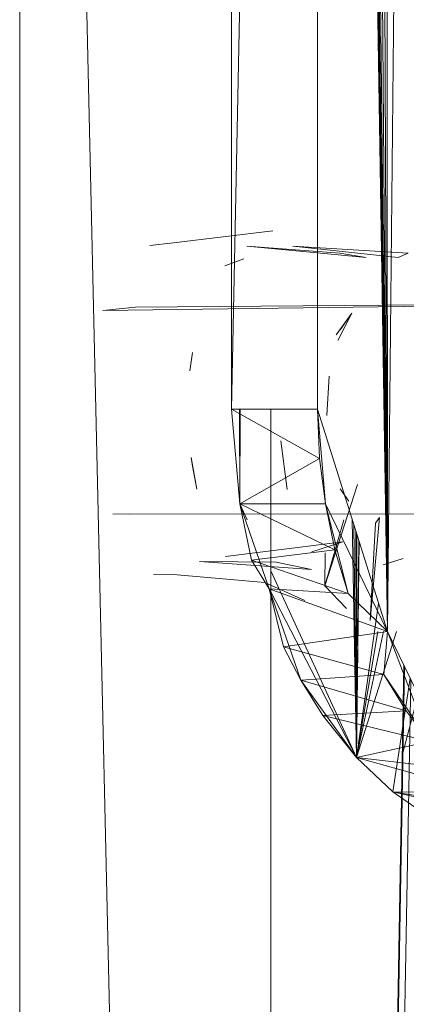
# Model space of a CAD drawing. Units: inches. Extents: x 6313 to 12539, y -3 to 1604.
# Drawn here: x 9453 to 9472, y 336 to 383 of the extents above; entities that cross this region are included whole.
import ezdxf

# ---------------------------------------------------------------- set-up
doc = ezdxf.new("R2010")
doc.units = ezdxf.units.IN
doc.header["$MEASUREMENT"] = 0

msp = doc.modelspace()

# ---------------------------------------------------------------- linework, layer by layer
at = {"lineweight": 9}
for p, q in [((9470.591, 576.919), (9470.648, 353.793)), ((9469.77, 575.323), (9470.648, 353.793)), ((9468.943, 573.329), (9470.648, 353.793)), ((9470.648, 353.793), (9468.279, 571.228)), ((9470.648, 353.793), (9467.837, 569.306)), ((9470.648, 353.793), (9467.505, 567.044)), ((9463.312, 364.248), (9463.41, 566.56)), ((9463.312, 364.248), (9463.312, 564.248)), ((9467.36, 564.248), (9463.312, 364.248)), ((9467.36, 364.248), (9467.36, 564.248)), ((9467.36, 564.248), (9470.648, 353.793)), ((9472.729, 554.543), (9470.648, 353.793)), ((9453.354, 84.901), (9453.354, 520.915)), ((9463.316, 84.901), (9453.354, 520.915)), ((9465.253, 372.648), (9460.583, 372.083)), ((9459.48, 371.948), (9460.583, 372.083)), ((9469.646, 371.393), (9464.042, 371.931)), ((9464.042, 371.931), (9468.412, 371.598)), ((9471.158, 371.393), (9466.195, 371.931)), ((9466.195, 371.931), (9471.628, 371.598)), ((9469.646, 371.393), (9468.412, 371.598)), ((9471.158, 371.393), (9471.628, 371.598)), ((9463, 370.995), (9463.889, 371.332)), ((9483.361, 369.234), (9457.257, 368.902)), ((9458.796, 369.059), (9457.257, 368.902)), ((9483.361, 369.234), (9458.796, 369.059)), ((9468.977, 368.768), (9468.235, 367.754)), ((9468.977, 368.768), (9468.317, 367.485)), ((9468.841, 368.57), (9468.429, 367.985)), ((9461.477, 366.923), (9461.35, 366.052)), ((9467.909, 365.812), (9467.801, 363.95)), ((9463.312, 364.248), (9463.702, 359.804)), ((9467.36, 364.248), (9463.312, 364.248)), ((9463.312, 364.248), (9467.459, 361.936)), ((9463.702, 359.804), (9463.695, 364.248)), ((9463.73, 364.248), (9463.702, 359.804)), ((9463.702, 359.804), (9463.702, 364.248)), ((9465.159, 84.901), (9465.159, 364.248)), ((9467.36, 364.248), (9470.648, 353.793)), ((9467.36, 364.248), (9467.459, 361.936)), ((9467.36, 364.248), (9467.733, 359.799)), ((9465.631, 362.761), (9465.933, 360.48)), ((9461.477, 361.573), (9461.416, 361.974)), ((9461.69, 360.486), (9461.416, 361.974)), ((9467.459, 361.936), (9463.702, 359.804)), ((9467.459, 361.936), (9467.733, 359.799)), ((9461.477, 361.573), (9461.69, 360.486)), ((9467.712, 355.948), (9469.248, 360.707)), ((9468.841, 359.926), (9468.429, 360.511)), ((9464.263, 357.147), (9463.702, 359.804)), ((9467.733, 359.799), (9463.702, 359.804)), ((9468.183, 357.634), (9463.702, 359.804)), ((9464.05, 359.048), (9463.702, 359.804)), ((9465.087, 355.795), (9463.702, 359.804)), ((9470.648, 353.793), (9467.733, 359.799)), ((9467.733, 359.799), (9468.183, 357.634)), ((9467.733, 359.799), (9468.803, 355.572)), ((9483.998, 359.339), (9457.736, 359.318)), ((9483.084, 359.339), (9458.541, 359.318)), ((9469.837, 354.317), (9470.274, 359.157)), ((9470.092, 358.886), (9470.274, 359.157)), ((9468.592, 359.048), (9467.712, 355.948)), ((9469.196, 347.87), (9468.991, 359.048)), ((9469.196, 347.87), (9469.063, 358.833)), ((9470.092, 358.886), (9469.837, 354.317)), ((9470.092, 358.886), (9469.837, 354.317)), ((9469.165, 358.507), (9469.196, 347.87)), ((9469.217, 358.342), (9469.196, 347.87)), ((9468.558, 358.012), (9463.027, 357.325)), ((9468.558, 358.012), (9467.09, 357.543)), ((9469.31, 358.047), (9469.196, 347.87)), ((9469.314, 358.033), (9469.196, 347.87)), ((9469.314, 358.033), (9469.196, 347.87)), ((9468.183, 357.634), (9464.263, 357.147)), ((9467.722, 357.49), (9467.712, 355.948)), ((9468.183, 357.634), (9468.803, 355.572)), ((9470.456, 356.934), (9471.387, 357.223)), ((9467.074, 356.715), (9461.817, 357.082)), ((9465.42, 357.058), (9461.817, 357.082)), ((9465.087, 355.795), (9464.263, 357.147)), ((9468.803, 355.572), (9464.263, 357.147)), ((9467.074, 356.715), (9465.42, 357.058)), ((9460.755, 356.452), (9459.65, 356.483)), ((9464.887, 356.093), (9460.755, 356.452)), ((9469.196, 347.87), (9465.159, 356.639)), ((9466.758, 355.253), (9464.887, 356.093)), ((9467.712, 355.948), (9468.727, 354.87)), ((9465.087, 355.795), (9465.764, 353.068)), ((9470.648, 353.793), (9465.087, 355.795)), ((9468.803, 355.572), (9465.087, 355.795)), ((9466.573, 351.502), (9465.087, 355.795)), ((9469.196, 347.87), (9465.159, 355.657)), ((9470.648, 353.793), (9468.803, 355.572)), ((9469.196, 347.87), (9470.233, 355.111)), ((9470.648, 353.793), (9465.764, 353.068)), ((9469.196, 347.87), (9470.19, 353.793)), ((9469.196, 347.87), (9470.469, 353.793)), ((9469.196, 347.87), (9471.083, 353.793)), ((9470.648, 353.793), (9470.486, 351.764)), ((9470.648, 353.793), (9472.615, 348.615)), ((9470.648, 353.793), (9473.783, 347.327)), ((9466.573, 351.502), (9465.764, 353.068)), ((9470.486, 351.764), (9465.764, 353.068)), ((9466.611, 84.901), (9471.425, 352.188)), ((9466.618, 84.901), (9471.453, 352.131)), ((9470.486, 351.764), (9466.573, 351.502)), ((9470.486, 351.764), (9471.528, 350.064)), ((9470.486, 351.764), (9472.615, 348.615)), ((9467.614, 349.838), (9466.573, 351.502)), ((9471.528, 350.064), (9466.573, 351.502)), ((9469.196, 347.87), (9466.573, 351.502)), ((9466.691, 84.901), (9471.756, 351.507)), ((9471.711, 351.599), (9470.903, 346.243)), ((9472.092, 350.813), (9471.38, 348.075)), ((9471.528, 350.064), (9467.614, 349.838)), ((9469.196, 347.87), (9467.614, 349.838)), ((9472.615, 348.615), (9467.614, 349.838)), ((9471.528, 350.064), (9472.615, 348.615)), ((9472.615, 348.615), (9469.196, 347.87)), ((9469.196, 347.87), (9470.903, 346.243)), ((9475.024, 346.229), (9469.196, 347.87)), ((9473.783, 347.327), (9469.196, 347.87)), ((9470.903, 346.243), (9472.291, 345.269)), ((9475.024, 346.229), (9470.903, 346.243)), ((9476.263, 345.377), (9470.903, 346.243)), ((9477.372, 344.812), (9470.903, 346.243))]:
    msp.add_line(p, q, dxfattribs=at)

doc.saveas('drawing.dxf')
